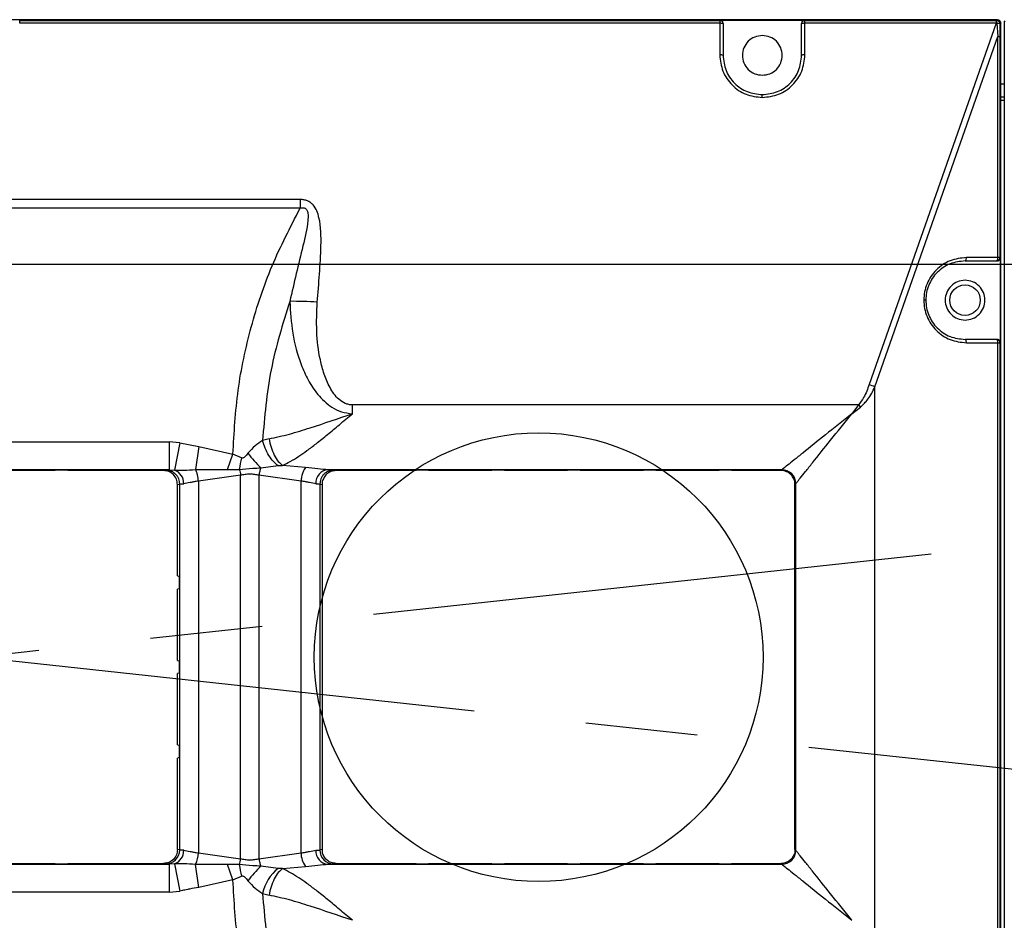
# Model space of a CAD drawing. Units: inches. Extents: x 0.3 to 33.8, y 0.2 to 21.7.
# Drawn here: x 9.6 to 10.5, y 11.9 to 12.7 of the extents above; entities that cross this region are included whole.
import ezdxf

# ---------------------------------------------------------------- set-up
doc = ezdxf.new("R2010")
doc.units = ezdxf.units.IN
doc.header["$MEASUREMENT"] = 0
doc.linetypes.add('CENTERX2', pattern=[0.8, 0.5, -0.1, 0.1, -0.1])

msp = doc.modelspace()

# ---------------------------------------------------------------- linework, layer by layer
at = {"color": 7, "linetype": 'Continuous', "lineweight": 25}
for p, q in [((10.5146527, 12.72076851), (8.69565178, 12.72076851)), ((9.64315224, 12.71758204), (9.64315224, 12.72011231)), ((9.64315224, 12.72011231), (10.26715224, 12.72011231)), ((10.26715224, 12.7203845), (10.34315224, 12.7203845)), ((10.26715224, 12.72011231), (10.26715224, 12.7203845)), ((10.26715224, 12.72011231), (10.26715224, 12.71758204)), ((10.34315224, 12.7203845), (10.34315224, 12.72011231)), ((10.34315224, 12.71758204), (10.34315224, 12.72011231)), ((10.34315224, 12.72011231), (10.51352794, 12.72011231)), ((10.51352794, 12.72011231), (10.51399668, 12.72011249)), ((10.51399668, 12.72011249), (10.5146527, 12.72076851)), ((10.52149899, 12.71882027), (10.52085224, 12.71946702)), ((10.52085224, 12.71946702), (10.52085224, 12.64876851)), ((10.26715224, 12.71758204), (9.64315224, 12.71758204)), ((10.26715224, 12.71758204), (10.26715224, 12.68943779)), ((10.27015224, 12.71738404), (10.27015224, 12.71711276)), ((10.27015224, 12.71711276), (10.27015224, 12.68896851)), ((10.34015224, 12.71711276), (10.34015224, 12.71738404)), ((10.34015224, 12.68896851), (10.34015224, 12.71711276)), ((10.34315224, 12.68943779), (10.34315224, 12.71758204)), ((10.51352794, 12.71758204), (10.34315224, 12.71758204)), ((10.51352793, 12.71758204), (10.40040329, 12.39545122)), ((10.51352794, 12.71758204), (10.51413003, 12.71753603)), ((10.51413003, 12.71753603), (10.51521548, 12.70593128)), ((10.51699622, 12.71711295), (10.51698168, 12.70593128)), ((10.51765224, 12.71776897), (10.51699622, 12.71711295)), ((10.51765224, 11.56976805), (10.51765224, 12.71776897)), ((10.40550113, 12.39351152), (10.51521548, 12.70593128)), ((10.51521548, 12.50876851), (10.51521548, 12.70593128)), ((10.51521548, 12.70593128), (10.51698168, 12.70593128)), ((10.51698168, 12.70593128), (10.51698168, 12.50876851)), ((10.52085224, 12.66338611), (10.51765224, 12.66338611)), ((10.30515224, 12.65143779), (10.30515224, 12.65396851)), ((10.52085224, 12.65171411), (10.51765224, 12.65171411)), ((10.52085224, 12.64876851), (10.51765224, 12.64876851)), ((10.52085224, 12.64876851), (10.52085224, 11.63876851)), ((9.89317227, 12.56049004), (9.31713221, 12.56049004)), ((9.89317227, 12.56049004), (9.89317227, 12.55266866)), ((9.89317227, 12.55266866), (9.31713221, 12.55266866)), ((10.51521548, 12.50876851), (10.48708559, 12.50876851)), ((10.51698168, 12.50876851), (10.51521548, 12.50876851)), ((10.51698168, 12.50876851), (10.51726823, 12.50876851)), ((10.51726823, 12.50876851), (10.51726823, 12.43276851)), ((10.48585224, 12.50576851), (10.51398213, 12.50576851)), ((10.51426777, 12.50576851), (10.51398213, 12.50576851)), ((10.45085224, 12.47076851), (10.44908559, 12.47076851)), ((10.51398213, 12.43576851), (10.48585224, 12.43576851)), ((10.48708559, 12.43276851), (10.51521548, 12.43276851)), ((10.51398213, 12.43576851), (10.51426777, 12.43576851)), ((10.51521548, 11.85476851), (10.51521548, 12.43276851)), ((10.51521548, 12.43276851), (10.51698168, 12.43276851)), ((10.51698168, 12.43276851), (10.51698168, 11.85476851)), ((10.51726823, 12.43276851), (10.51698168, 12.43276851)), ((10.40550113, 11.8940255), (10.40550113, 12.39351152)), ((10.39082701, 12.37738298), (9.93976361, 12.37738298)), ((10.39082701, 12.37738298), (10.38494533, 12.3695616)), ((10.39082701, 12.37738298), (10.39276671, 12.37544328)), ((10.38494533, 12.3695616), (10.39276671, 12.37544328)), ((9.43388102, 12.34448798), (9.77642346, 12.34448798)), ((9.78605065, 12.34349341), (9.77642346, 12.34448798)), ((9.77642346, 12.34448798), (9.77642346, 12.31949178)), ((9.78605065, 12.34349341), (9.78115897, 12.3192138)), ((9.78605065, 12.34349341), (9.80275423, 12.34017479)), ((9.86547497, 12.34713149), (9.85963521, 12.34567617)), ((9.80275423, 12.34017479), (9.7999209, 12.31968644)), ((9.80275423, 12.34017479), (9.83327086, 12.33349656)), ((9.82846446, 12.31983738), (9.83327086, 12.33349656)), ((9.84079756, 12.33013434), (9.83327086, 12.33349656)), ((9.85806364, 12.32122592), (9.87350186, 12.323295)), ((9.87350186, 12.323295), (9.87746416, 12.32343004)), ((9.89798891, 12.32145473), (9.87746416, 12.32343004)), ((9.77642346, 12.31949178), (9.43388102, 12.31949178)), ((9.67459697, 12.31887324), (9.61104751, 12.31887324)), ((9.67495305, 12.31922932), (9.67459697, 12.31887324)), ((9.68595143, 12.31922932), (9.67495305, 12.31922932)), ((9.68630751, 12.31887324), (9.68595143, 12.31922932)), ((9.77134874, 12.31887324), (9.68630751, 12.31887324)), ((9.77342084, 12.31928665), (9.77134874, 12.31887324)), ((9.77642369, 12.31949178), (9.77342084, 12.31928665)), ((9.77642346, 12.31949178), (9.78115897, 12.3192138)), ((9.7999209, 12.31968644), (9.82846446, 12.31983738)), ((9.84012192, 12.31480795), (9.80254821, 12.30952422)), ((9.82846446, 12.31983738), (9.838907, 12.31987309)), ((9.84012192, 11.97272907), (9.84012192, 12.31480795)), ((9.89395627, 12.30952422), (9.85638255, 12.31480795)), ((9.85638255, 12.31480795), (9.85638255, 11.97272907)), ((10.32255484, 12.31956922), (9.91777178, 12.31956922)), ((9.92515574, 12.31887324), (9.92308364, 12.31928665)), ((9.99629697, 12.31887324), (9.92515574, 12.31887324)), ((9.99665305, 12.31922932), (9.99629697, 12.31887324)), ((10.00765142, 12.31922932), (9.99665305, 12.31922932)), ((10.00800751, 12.31887324), (10.00765142, 12.31922932)), ((10.06379697, 12.31887324), (10.00800751, 12.31887324)), ((10.06415305, 12.31922932), (10.06379697, 12.31887324)), ((10.07515143, 12.31922932), (10.06415305, 12.31922932)), ((10.07550751, 12.31887324), (10.07515143, 12.31922932)), ((10.13129697, 12.31887324), (10.07550751, 12.31887324)), ((10.13165305, 12.31922932), (10.13129697, 12.31887324)), ((10.14265142, 12.31922932), (10.13165305, 12.31922932)), ((10.14300751, 12.31887324), (10.14265142, 12.31922932)), ((10.19879697, 12.31887324), (10.14300751, 12.31887324)), ((10.19915305, 12.31922932), (10.19879697, 12.31887324)), ((10.21015143, 12.31922932), (10.19915305, 12.31922932)), ((10.21050751, 12.31887324), (10.21015143, 12.31922932)), ((10.26629697, 12.31887324), (10.21050751, 12.31887324)), ((10.26665305, 12.31922932), (10.26629697, 12.31887324)), ((10.27765143, 12.31922932), (10.26665305, 12.31922932)), ((10.27800751, 12.31887324), (10.27765143, 12.31922932)), ((10.32185886, 12.31887324), (10.27800751, 12.31887324)), ((10.32255484, 12.31956922), (10.32185886, 12.31887324)), ((9.78377717, 12.30649022), (9.78577366, 12.30688854)), ((9.78377717, 12.22492378), (9.78377717, 12.30649022)), ((9.78577366, 11.98064848), (9.78577366, 12.30688854)), ((9.80254821, 12.30952422), (9.80254821, 11.9780128)), ((9.89395627, 11.9780128), (9.89395627, 12.30952422)), ((9.91073082, 12.30688854), (9.91073082, 11.98064848)), ((9.91073082, 12.30688854), (9.91304265, 12.3064273)), ((9.91304265, 11.98110972), (9.91304265, 12.3064273)), ((9.91310369, 12.30807695), (9.91315697, 12.30971989)), ((10.33425697, 12.30647513), (10.33495295, 12.30717111)), ((10.33425697, 11.98106189), (10.33425697, 12.30647513)), ((10.33495295, 11.98036591), (10.33495295, 12.30717111)), ((9.78377717, 12.22492378), (9.78556194, 12.2245677)), ((9.78556194, 12.21356932), (9.78556194, 12.2245677)), ((9.78556194, 12.21356932), (9.78377717, 12.21321324)), ((9.78377717, 12.14962378), (9.78377717, 12.21321324)), ((9.78377717, 12.14962378), (9.78556194, 12.1492677)), ((9.78556194, 12.13826932), (9.78556194, 12.1492677)), ((9.78556194, 12.13826932), (9.78377717, 12.13791324)), ((9.78377717, 12.07432378), (9.78377717, 12.13791324)), ((9.78377717, 12.07432378), (9.78556194, 12.0739677)), ((9.78556194, 12.06296932), (9.78556194, 12.0739677)), ((9.78556194, 12.06296932), (9.78377717, 12.06261324)), ((9.78377717, 11.9810468), (9.78377717, 12.06261324)), ((9.78577366, 11.98064848), (9.78377717, 11.9810468)), ((9.91304265, 11.98110972), (9.91073082, 11.98064848)), ((10.33495295, 11.98036591), (10.33425697, 11.98106189)), ((9.80254821, 11.9780128), (9.84012192, 11.97272907)), ((9.85638255, 11.97272907), (9.89395627, 11.9780128)), ((9.91315697, 11.97781713), (9.91310369, 11.97946007)), ((9.43388102, 11.96804524), (9.77642346, 11.96804524)), ((9.61104751, 11.96866378), (9.67459697, 11.96866378)), ((9.67459697, 11.96866378), (9.67495305, 11.9683077)), ((9.67495305, 11.9683077), (9.68595143, 11.9683077)), ((9.68595143, 11.9683077), (9.68630751, 11.96866378)), ((9.68630751, 11.96866378), (9.77134874, 11.96866378)), ((9.77134874, 11.96866378), (9.77342084, 11.96825037)), ((9.77342084, 11.96825037), (9.77642369, 11.96804524)), ((9.78115897, 11.96832322), (9.77642346, 11.96804524)), ((9.77642346, 11.96804524), (9.77642346, 11.94304904)), ((9.78115897, 11.96832322), (9.78605065, 11.94404361)), ((9.82846446, 11.96769964), (9.7999209, 11.96785058)), ((9.80275422, 11.94736223), (9.7999209, 11.96785058)), ((9.83327086, 11.95404046), (9.82846445, 11.96769964)), ((9.838907, 11.96766393), (9.82846446, 11.96769964)), ((9.87350186, 11.96424202), (9.85806364, 11.9663111)), ((9.87746416, 11.96410699), (9.87350186, 11.96424202)), ((9.87746416, 11.96410699), (9.8979889, 11.96608229)), ((9.91777178, 11.9679678), (10.32255484, 11.9679678)), ((9.92308364, 11.96825037), (9.92515574, 11.96866378)), ((9.92515574, 11.96866378), (9.99629697, 11.96866378)), ((9.99629697, 11.96866378), (9.99665305, 11.9683077)), ((9.99665305, 11.9683077), (10.00765142, 11.9683077)), ((10.00765142, 11.9683077), (10.00800751, 11.96866378)), ((10.00800751, 11.96866378), (10.06379697, 11.96866378)), ((10.06379697, 11.96866378), (10.06415305, 11.9683077)), ((10.06415305, 11.9683077), (10.07515143, 11.9683077)), ((10.07515143, 11.9683077), (10.07550751, 11.96866378)), ((10.07550751, 11.96866378), (10.13129697, 11.96866378)), ((10.13129697, 11.96866378), (10.13165305, 11.9683077)), ((10.13165305, 11.9683077), (10.14265142, 11.9683077)), ((10.14265142, 11.9683077), (10.14300751, 11.96866378)), ((10.14300751, 11.96866378), (10.19879697, 11.96866378)), ((10.19879697, 11.96866378), (10.19915305, 11.9683077)), ((10.19915305, 11.9683077), (10.21015143, 11.9683077)), ((10.21015143, 11.9683077), (10.21050751, 11.96866378)), ((10.21050751, 11.96866378), (10.26629697, 11.96866378)), ((10.26629697, 11.96866378), (10.26665305, 11.9683077)), ((10.26665305, 11.9683077), (10.27765143, 11.9683077)), ((10.27765143, 11.9683077), (10.27800751, 11.96866378)), ((10.27800751, 11.96866378), (10.32185886, 11.96866378)), ((10.32185886, 11.96866378), (10.32255484, 11.9679678)), ((9.83327086, 11.95404046), (9.84079756, 11.95740268)), ((9.83327086, 11.95404046), (9.80275423, 11.94736223)), ((9.77642346, 11.94304904), (9.43388102, 11.94304904)), ((9.77642346, 11.94304904), (9.78605065, 11.94404361)), ((9.85963521, 11.94186085), (9.86547497, 11.94040553))]:
    msp.add_line(p, q, dxfattribs=at)
at = {"color": 7, "linetype": 'Continuous'}
msp.add_line((12.84177757, 12.50254639), (6.36977757, 12.50254639), dxfattribs=at)
at = {"color": 7, "linetype": 'CENTERX2'}
for p, q in [((12.84177757, 12.50254639), (6.36977757, 11.80254639)), ((6.36977757, 12.50254639), (12.84177757, 11.80254639))]:
    msp.add_line(p, q, dxfattribs=at)
at = {"color": 7, "linetype": 'Continuous', "lineweight": 25, "flags": 128}
for points in [[(10.48585224, 12.50576851), (10.48609285, 12.50582615), (10.48632422, 12.50599687), (10.48653745, 12.5062741), (10.48672435, 12.50664719), (10.48687773, 12.5071018), (10.4869917, 12.50762046), (10.48706189, 12.50818324), (10.48708559, 12.50876851)], [(10.48708559, 12.43276851), (10.48706189, 12.43335378), (10.4869917, 12.43391656), (10.48687773, 12.43443522), (10.48672435, 12.43488983), (10.48653745, 12.43526292), (10.48632422, 12.43554015), (10.48609285, 12.43571087), (10.48585224, 12.43576851)]]:
    msp.add_lwpolyline(points, dxfattribs=at)
at = {"color": 7, "linetype": 'Continuous', "lineweight": 25}
msp.add_circle((10.48585224, 12.47076851), 0.0136, dxfattribs=at)
at = {"color": 7, "linetype": 'Continuous'}
msp.add_circle((10.10577757, 12.15254639), 0.2, dxfattribs=at)
at = {"color": 7, "linetype": 'Continuous', "lineweight": 25}
for centre, radius, start, end in [((10.26788389, 12.68429128), 0.00519826, 64.12765057, 98.0911672), ((10.5139819, 12.50876828), 0.00299977, 270.00436389, 0.00436724), ((9.88725511, 12.18718136), 0.28254656, 85.71062216, 90.67598824), ((10.37484188, 12.32060308), 0.07909254, 67.19241284, 71.14443317), ((9.93525597, 12.40008066), 0.11034821, 216.58265945, 225.61036023), ((9.98884781, 12.29755232), 0.15159308, 167.58853163, 171.53290868), ((9.77704748, 12.30763649), 0.0122857, 357.82914406, 70.44833373), ((9.91888636, 12.30789377), 0.01172854, 95.45317111, 183.53253161), ((10.32255041, 12.30716668), 0.01240254, 0.02043726, 89.97969092), ((9.77337604, 11.98064791), 0.01239762, 270.20705825, 0.00264963), ((9.92312844, 11.98064791), 0.01239762, 179.99734247, 269.79294165), ((9.77704748, 11.97990054), 0.0122857, 289.5516678, 2.17085441), ((9.77555134, 11.97957175), 0.02704184, 334.31357279, 356.69509884), ((9.80356804, 11.97881863), 0.03705765, 342.48176945, 350.5418794), ((9.91337188, 11.97792869), 0.0194158, 179.75179592, 217.59978725), ((9.91888636, 11.97964326), 0.01172854, 176.46746847, 264.54682744), ((10.32255041, 11.98037034), 0.01240254, 270.02043726, 359.97969092), ((9.98884786, 11.98998472), 0.15159314, 188.46709635, 192.4114723), ((9.93525597, 11.88745636), 0.1103482, 134.38964022, 143.41734176), ((9.89885528, 11.93304762), 0.04019809, 129.10268169, 167.33530892)]:
    msp.add_arc(centre, radius, start, end, dxfattribs=at)
for points, knots in [([(10.27015224, 12.71738404), (10.27013513, 12.71762738), (10.27010186, 12.71810071), (10.26984916, 12.71875069), (10.26949247, 12.71929734), (10.26893236, 12.71984825), (10.26814156, 12.72029429), (10.26746432, 12.72035604), (10.26715224, 12.7203845)], [0, 0, 0, 0, 0.155019767, 0.301530258, 0.43952521, 0.568998805, 0.801386669, 1, 1, 1, 1]), ([(10.34315224, 12.7203845), (10.34284017, 12.72035605), (10.34216296, 12.7202943), (10.34137217, 12.71984828), (10.34081204, 12.71929739), (10.34045533, 12.71875073), (10.34020262, 12.71810074), (10.34016935, 12.71762739), (10.34015224, 12.71738404)], [0, 0, 0, 0, 0.198602985, 0.430987401, 0.560461851, 0.698459389, 0.844974194, 1, 1, 1, 1]), ([(10.51352794, 12.72011231), (10.51352794, 12.72007304), (10.51352794, 12.71999198), (10.51352794, 12.71942113), (10.51352794, 12.71859013), (10.51352794, 12.71791103), (10.51352794, 12.71758204)], [0, 0, 0, 0, 0.242227126, 0.500000012, 0.757772891, 1, 1, 1, 1]), ([(10.51413003, 12.71753603), (10.51412608, 12.7178697), (10.51411791, 12.71855897), (10.51408605, 12.71940674), (10.51404386, 12.71998975), (10.51401207, 12.72007245), (10.51399668, 12.72011249)], [0, 0, 0, 0, 0.242048867, 0.499999996, 0.757951127, 1, 1, 1, 1]), ([(10.5146527, 12.72076851), (10.51504575, 12.72072343), (10.51583184, 12.72063327), (10.51682334, 12.71993968), (10.51751699, 12.71894818), (10.51760715, 12.71816205), (10.51765224, 12.71776897)], [0, 0, 0, 0, 0.250000381, 0.499987664, 0.749981116, 1, 1, 1, 1]), ([(10.51699622, 12.71711295), (10.51695129, 12.71716433), (10.51685803, 12.71727098), (10.51619667, 12.71741004), (10.51524209, 12.71750951), (10.5144916, 12.7175274), (10.51413003, 12.71753603)], [0, 0, 0, 0, 0.240889183, 0.500000003, 0.759110821, 1, 1, 1, 1]), ([(10.26715224, 12.68943779), (10.26772181, 12.68446112), (10.26885907, 12.67452428), (10.27762584, 12.66196643), (10.2901888, 12.65315834), (10.30017005, 12.65201066), (10.30515224, 12.65143779)], [0, 0, 0, 0, 0.251428777, 0.502022986, 0.751432169, 1, 1, 1, 1]), ([(10.27015224, 12.68896851), (10.27067659, 12.68438517), (10.27172324, 12.67523635), (10.27979452, 12.66367042), (10.29136598, 12.65555437), (10.30056292, 12.65449643), (10.30515224, 12.65396851)], [0, 0, 0, 0, 0.251680152, 0.502379398, 0.751684843, 1, 1, 1, 1]), ([(10.30515224, 12.65143779), (10.31013443, 12.65201066), (10.32011568, 12.65315834), (10.33267864, 12.66196643), (10.34144541, 12.67452428), (10.34258266, 12.68446112), (10.34315224, 12.68943779)], [0, 0, 0, 0, 0.2485678313, 0.4979770142, 0.7485712235, 1, 1, 1, 1]), ([(10.30515224, 12.65396851), (10.30974156, 12.65449643), (10.31893849, 12.65555437), (10.33050995, 12.66367042), (10.33858124, 12.67523635), (10.33962789, 12.68438517), (10.34015224, 12.68896851)], [0, 0, 0, 0, 0.248315157, 0.497620602, 0.748319848, 1, 1, 1, 1]), ([(10.34315224, 12.68943779), (10.34277485, 12.68943152), (10.34219431, 12.68942188), (10.34149586, 12.68936336), (10.34101524, 12.6893028), (10.34062805, 12.68922761), (10.34025396, 12.68911836), (10.34019231, 12.68902754), (10.34015224, 12.68896851)], [0, 0, 0, 0, 0.23945684, 0.368360655, 0.499999994, 0.631639334, 0.760543151, 1, 1, 1, 1]), ([(9.90838785, 12.46893651), (9.90982011, 12.48561418), (9.91196605, 12.51060209), (9.91185925, 12.5382234), (9.90823122, 12.55034127), (9.90551179, 12.55498689), (9.90238709, 12.5578483), (9.8996259, 12.55939347), (9.89650763, 12.56033415), (9.89430945, 12.56043689), (9.89317227, 12.56049004)], [0, 0, 0, 0, 0.499561221, 0.748485317, 0.811318238, 0.874083325, 0.905182726, 0.93551713, 0.966641364, 1, 1, 1, 1]), ([(9.83327086, 12.33349656), (9.83432367, 12.35253942), (9.83643728, 12.39076953), (9.84864328, 12.44707464), (9.86677256, 12.50175612), (9.88439501, 12.53574147), (9.89317227, 12.55266866)], [0, 0, 0, 0, 0.249074932, 0.500038603, 0.750982751, 1, 1, 1, 1]), ([(9.89317227, 12.55266866), (9.89380891, 12.55285744), (9.89500381, 12.55321177), (9.8965568, 12.55315154), (9.89760386, 12.55274547), (9.89851968, 12.5521054), (9.89980683, 12.55021188), (9.90032559, 12.5465152), (9.89980989, 12.53579627), (9.8933827, 12.51009656), (9.88777513, 12.48615842), (9.88392164, 12.46970825)], [0, 0, 0, 0, 0.021960622, 0.041217531, 0.050125296, 0.059010925, 0.07804399, 0.124370772, 0.179980284, 0.436486822, 1, 1, 1, 1]), ([(10.48708559, 12.50876851), (10.48213331, 12.50821278), (10.47234409, 12.50711425), (10.46171579, 12.49980449), (10.45531861, 12.49207694), (10.45178869, 12.48545071), (10.44951354, 12.47825844), (10.44922788, 12.47325889), (10.44908559, 12.47076851)], [0, 0, 0, 0, 0.259895811, 0.513739449, 0.637947016, 0.76003201, 0.88046719, 1, 1, 1, 1]), ([(10.51426777, 12.50576851), (10.51451111, 12.50578562), (10.51498444, 12.50581889), (10.51563441, 12.50607158), (10.51618107, 12.50642827), (10.51673198, 12.50698839), (10.51717802, 12.50777919), (10.51723977, 12.50845643), (10.51726823, 12.50876851)], [0, 0, 0, 0, 0.155019761, 0.301530248, 0.439525198, 0.568998792, 0.80138666, 1, 1, 1, 1]), ([(10.48585224, 12.50576851), (10.48129365, 12.50525802), (10.47229826, 12.50425068), (10.46246129, 12.49750239), (10.45656911, 12.49035946), (10.45332306, 12.48423762), (10.45124371, 12.47765641), (10.45098178, 12.47304777), (10.45085224, 12.47076851)], [0, 0, 0, 0, 0.261561031, 0.516134143, 0.642851395, 0.761752617, 0.882171491, 1, 1, 1, 1]), ([(9.88392164, 12.46970825), (9.8845205, 12.46021115), (9.88572388, 12.4411271), (9.89187971, 12.41761311), (9.89995926, 12.39944738), (9.90862229, 12.38607983), (9.9189904, 12.37634374), (9.92997208, 12.37078406), (9.93644983, 12.36997533), (9.93976361, 12.3695616)], [0, 0, 0, 0, 0.230805313, 0.463793841, 0.584887652, 0.711179793, 0.846114389, 0.92127783, 1, 1, 1, 1]), ([(9.93976361, 12.37738298), (9.93865657, 12.37745028), (9.93642481, 12.37758595), (9.9321662, 12.37903262), (9.925705, 12.38347263), (9.91932529, 12.39267852), (9.91428667, 12.40478818), (9.90987707, 12.42157961), (9.90728402, 12.44310576), (9.90801929, 12.46031187), (9.90838785, 12.46893651)], [0, 0, 0, 0, 0.031472165, 0.063447256, 0.126906024, 0.252079955, 0.378337764, 0.503816125, 0.751285486, 1, 1, 1, 1]), ([(10.44908559, 12.47076851), (10.44922788, 12.46827813), (10.44951354, 12.46327858), (10.45178869, 12.45608631), (10.45531861, 12.44946008), (10.46171579, 12.44173253), (10.47234409, 12.43442277), (10.48213331, 12.43332424), (10.48708559, 12.43276851)], [0, 0, 0, 0, 0.11953281, 0.23996799, 0.362052984, 0.486260551, 0.740104189, 1, 1, 1, 1]), ([(10.45085224, 12.47076851), (10.45098178, 12.46848926), (10.45124371, 12.46388063), (10.45332304, 12.45729944), (10.45656909, 12.45117758), (10.46246127, 12.44403465), (10.47229826, 12.43728634), (10.48129365, 12.436279), (10.48585224, 12.43576851)], [0, 0, 0, 0, 0.1178277758, 0.2382473778, 0.3571470876, 0.4838658536, 0.7384389671, 1, 1, 1, 1]), ([(10.51726823, 12.43276851), (10.51723978, 12.43308058), (10.51717803, 12.43375779), (10.51673201, 12.43454858), (10.51618112, 12.43510871), (10.51563446, 12.43546542), (10.51498446, 12.43571813), (10.51451112, 12.4357514), (10.51426777, 12.43576851)], [0, 0, 0, 0, 0.198602986, 0.430987401, 0.560461852, 0.698459389, 0.844974194, 1, 1, 1, 1]), ([(10.40040329, 12.39545122), (10.39899339, 12.39149059), (10.39667881, 12.38498858), (10.39247149, 12.37952032), (10.39082701, 12.37738298)], [0, 0, 0, 0, 0.609138445, 1, 1, 1, 1]), ([(10.39276671, 12.37544328), (10.39504505, 12.37767366), (10.40040197, 12.38291782), (10.40364016, 12.38964528), (10.40550113, 12.39351152)], [0, 0, 0, 0, 0.4253058899, 1, 1, 1, 1]), ([(9.86547497, 12.34713149), (9.87145976, 12.34845162), (9.88340419, 12.35108631), (9.90813691, 12.35882367), (9.92715434, 12.36528049), (9.9397636, 12.3695616)], [0, 0, 0, 0, 0.252830854, 0.504598843, 1, 1, 1, 1]), ([(9.87746416, 12.32343004), (9.87973396, 12.32454098), (9.88440928, 12.32682929), (9.89171422, 12.33141327), (9.89938868, 12.33675736), (9.90796053, 12.34324457), (9.91760488, 12.35098908), (9.92845047, 12.360028), (9.93587994, 12.36628883), (9.93976361, 12.3695616)], [0, 0, 0, 0, 0.120639316, 0.248492069, 0.36902147, 0.49810953, 0.660038492, 0.822289325, 1, 1, 1, 1]), ([(10.38494533, 12.3695616), (10.37699294, 12.36318949), (10.36177541, 12.35099596), (10.34433928, 12.3370247), (10.33343505, 12.32828734), (10.32749969, 12.32353144), (10.32350172, 12.32032794), (10.3228644, 12.31981727), (10.32255484, 12.31956922)], [0, 0, 0, 0, 0.298299605, 0.5708195356, 0.692273357, 0.8028835433, 0.904254676, 1, 1, 1, 1]), ([(10.33495295, 12.30717111), (10.335201, 12.30748067), (10.33571167, 12.30811799), (10.33891517, 12.31211596), (10.34367106, 12.31805132), (10.35240843, 12.32895555), (10.36637969, 12.34639168), (10.37857322, 12.36160921), (10.38494533, 12.3695616)], [0, 0, 0, 0, 0.0957453256, 0.1971164574, 0.3077266452, 0.429180467, 0.7017003926, 1, 1, 1, 1]), ([(9.85963521, 12.34567617), (9.85738258, 12.34416649), (9.85273834, 12.34105396), (9.84871729, 12.33660578), (9.8466466, 12.33431513)], [0, 0, 0, 0, 0.485036942, 1, 1, 1, 1]), ([(9.87350186, 12.323295), (9.87210986, 12.32439595), (9.86926284, 12.32664767), (9.8652426, 12.33215934), (9.86180252, 12.33868886), (9.86034691, 12.34338169), (9.85963521, 12.34567617)], [0, 0, 0, 0, 0.244466715, 0.5, 0.755533285, 1, 1, 1, 1]), ([(9.86547497, 12.34713149), (9.86598729, 12.34463347), (9.86703803, 12.33951019), (9.86995757, 12.33245203), (9.87354581, 12.32664493), (9.87617985, 12.32448377), (9.87746415, 12.32343003)], [0, 0, 0, 0, 0.243790587, 0.499999997, 0.756209409, 1, 1, 1, 1]), ([(9.8466466, 12.33431513), (9.84580666, 12.33325483), (9.84458234, 12.33170929), (9.84281627, 12.33021235), (9.84162775, 12.32992948), (9.84107324, 12.33006631), (9.84079756, 12.33013434)], [0, 0, 0, 0, 0.533766363, 0.778038763, 0.889649073, 1, 1, 1, 1]), ([(9.78377717, 12.30649022), (9.78359508, 12.30809212), (9.783226, 12.31133898), (9.78035916, 12.31544343), (9.77623279, 12.31831599), (9.77297751, 12.3186874), (9.77134874, 12.31887324)], [0, 0, 0, 0, 0.246389111, 0.499400235, 0.749524991, 1, 1, 1, 1]), ([(9.78577366, 12.30688854), (9.78560658, 12.3084468), (9.78534959, 12.31084377), (9.78380766, 12.3137281), (9.78221335, 12.31571329), (9.78023541, 12.31731344), (9.77736162, 12.31886103), (9.77497341, 12.31911897), (9.77342084, 12.31928665)], [0, 0, 0, 0, 0.239477852, 0.368374154, 0.500000001, 0.631625847, 0.760522149, 1, 1, 1, 1]), ([(9.78115897, 12.3192138), (9.78385619, 12.31919037), (9.78937939, 12.3191424), (9.79635288, 12.3195023), (9.7999209, 12.31968644)], [0, 0, 0, 0, 0.488344528, 1, 1, 1, 1]), ([(9.80254821, 12.30952422), (9.80244489, 12.31047322), (9.80223289, 12.31242033), (9.80163804, 12.31521724), (9.80086583, 12.31777829), (9.80023503, 12.31905209), (9.7999209, 12.31968644)], [0, 0, 0, 0, 0.238444859, 0.489232911, 0.745642375, 1, 1, 1, 1]), ([(9.838907, 12.31987309), (9.84288124, 12.32029487), (9.84925235, 12.32097103), (9.85565493, 12.32115624), (9.85806364, 12.32122592)], [0, 0, 0, 0, 0.623791223, 1, 1, 1, 1]), ([(9.838907, 12.31987309), (9.83915366, 12.31904314), (9.83963816, 12.31741294), (9.83996264, 12.31566567), (9.84012192, 12.31480795)], [0, 0, 0, 0, 0.50910726, 1, 1, 1, 1]), ([(9.84012192, 12.31480795), (9.84142794, 12.31512958), (9.84404363, 12.31577373), (9.84824341, 12.31606659), (9.85245192, 12.31577512), (9.85506798, 12.31513141), (9.85638255, 12.31480795)], [0, 0, 0, 0, 0.249653935, 0.500009729, 0.748755165, 1, 1, 1, 1]), ([(9.85806364, 12.32122592), (9.85771399, 12.32019945), (9.85702785, 12.31818509), (9.85659489, 12.3159192), (9.85638256, 12.31480795)], [0, 0, 0, 0, 0.509573655, 1, 1, 1, 1]), ([(9.8979889, 12.32145473), (9.89754546, 12.32099908), (9.89663367, 12.3200622), (9.89540316, 12.31717411), (9.89442696, 12.31353367), (9.89411028, 12.31083615), (9.89395627, 12.30952422)], [0, 0, 0, 0, 0.243173687, 0.500000004, 0.756826319, 1, 1, 1, 1]), ([(9.91777178, 12.31956922), (9.91499448, 12.31980402), (9.90942977, 12.32027447), (9.90180715, 12.32106083), (9.89798891, 12.32145473)], [0, 0, 0, 0, 0.499089568, 1, 1, 1, 1]), ([(9.92308364, 12.31928665), (9.92153107, 12.31911897), (9.91914286, 12.31886103), (9.91626907, 12.31731344), (9.91429113, 12.31571329), (9.91269682, 12.3137281), (9.91115489, 12.31084377), (9.91089789, 12.3084468), (9.91073082, 12.30688854)], [0, 0, 0, 0, 0.239477851, 0.368374153, 0.499999999, 0.631625846, 0.760522148, 1, 1, 1, 1]), ([(9.92515574, 12.31887324), (9.92378195, 12.31874199), (9.92107262, 12.31848314), (9.91744008, 12.31645278), (9.91457028, 12.31350391), (9.91362081, 12.31096177), (9.91315697, 12.30971989)], [0, 0, 0, 0, 0.253817167, 0.50056712, 0.756017817, 1, 1, 1, 1]), ([(9.92308364, 12.31928665), (9.92266539, 12.31933642), (9.92182889, 12.31943596), (9.91912414, 12.3195248), (9.91777178, 12.31956922)], [0, 0, 0, 0, 0.500005144, 1, 1, 1, 1]), ([(10.33425697, 12.30647513), (10.33420675, 12.30732015), (10.33410762, 12.308988), (10.33310205, 12.31209049), (10.33084761, 12.31546378), (10.32747433, 12.31771826), (10.32437185, 12.31872388), (10.32270393, 12.31882301), (10.32185886, 12.31887324)], [0, 0, 0, 0, 0.130413735, 0.257402379, 0.499999923, 0.74258705, 0.869578339, 1, 1, 1, 1]), ([(9.78577366, 12.30688854), (9.78610092, 12.3069439), (9.78668708, 12.30704306), (9.78851638, 12.30713188), (9.78932436, 12.30717111)], [0, 0, 0, 0, 0.5583157522, 1, 1, 1, 1]), ([(9.80254821, 12.30952422), (9.80120364, 12.30930709), (9.79984007, 12.3090869), (9.79853092, 12.30882903), (9.79835636, 12.30879446), (9.79775215, 12.3086739), (9.79658657, 12.30843659), (9.79325858, 12.30771197), (9.79107089, 12.30741122), (9.78932436, 12.30717111)], [0, 0, 0, 0, 0.250729853, 0.254274555, 0.261274417, 0.285639379, 0.375817845, 0.501687903, 1, 1, 1, 1]), ([(9.90718011, 12.30717111), (9.90543341, 12.30741506), (9.90292794, 12.30776498), (9.89935421, 12.30855495), (9.89810355, 12.30880343), (9.89666819, 12.30908618), (9.89530209, 12.30930684), (9.89395627, 12.30952422)], [0, 0, 0, 0, 0.497402959, 0.713472198, 0.745211684, 0.748993185, 1, 1, 1, 1]), ([(9.90718011, 12.30717111), (9.90798809, 12.30713188), (9.9098174, 12.30704306), (9.91040356, 12.3069439), (9.91073082, 12.30688854)], [0, 0, 0, 0, 0.441684139, 1, 1, 1, 1]), ([(9.91304265, 12.3064273), (9.91304676, 12.30672369), (9.91305402, 12.30724653), (9.91309429, 12.3078226), (9.91310191, 12.30802869), (9.91310369, 12.30807695)], [0, 0, 0, 0, 0.500593649, 0.88305613, 1, 1, 1, 1]), ([(9.78377717, 11.9810468), (9.78359507, 11.97944485), (9.78322597, 11.97619799), (9.78035912, 11.97209356), (9.77623279, 11.96922103), (9.77297751, 11.96884962), (9.77134874, 11.96866378)], [0, 0, 0, 0, 0.2463972, 0.499400247, 0.749525007, 1, 1, 1, 1]), ([(9.78932436, 11.98036591), (9.78851637, 11.98040514), (9.78668707, 11.98049396), (9.78610091, 11.98059312), (9.78577366, 11.98064848)], [0, 0, 0, 0, 0.4416915925, 1, 1, 1, 1]), ([(9.90718011, 11.98036591), (9.9079881, 11.98040514), (9.9098174, 11.98049396), (9.91040356, 11.98059312), (9.91073082, 11.98064848)], [0, 0, 0, 0, 0.441688317, 1, 1, 1, 1]), ([(9.91310369, 11.97946007), (9.91310198, 11.97950782), (9.91309829, 11.97961049), (9.91308286, 11.97986762), (9.91305393, 11.98036141), (9.91304716, 11.98081031), (9.91304265, 11.98110972)], [0, 0, 0, 0, 0.1165030289, 0.2504932649, 0.5001024465, 1, 1, 1, 1]), ([(10.33425697, 11.98106189), (10.33420674, 11.98021682), (10.33410761, 11.9785489), (10.33310198, 11.97544642), (10.3308475, 11.97207312), (10.32747418, 11.96981868), (10.32437169, 11.96881312), (10.32270386, 11.968714), (10.32185886, 11.96866378)], [0, 0, 0, 0, 0.130421775, 0.257413105, 0.500000096, 0.74260151, 0.869589185, 1, 1, 1, 1]), ([(9.78932436, 11.98036591), (9.79107495, 11.98012111), (9.79358391, 11.97977025), (9.79716133, 11.97897991), (9.79840862, 11.97873209), (9.79984004, 11.97845005), (9.80120366, 11.97822988), (9.80254821, 11.9780128)], [0, 0, 0, 0, 0.498382496, 0.714290658, 0.745676434, 0.749234726, 1, 1, 1, 1]), ([(9.85638255, 11.97272907), (9.85506798, 11.97240561), (9.85245192, 11.9717619), (9.84824341, 11.97147043), (9.84404363, 11.97176329), (9.84142794, 11.97240744), (9.84012192, 11.97272907)], [0, 0, 0, 0, 0.251244835, 0.499990271, 0.750346065, 1, 1, 1, 1]), ([(9.85638256, 11.97272907), (9.85659489, 11.97161782), (9.85702785, 11.96935194), (9.85771399, 11.96733757), (9.85806364, 11.9663111)], [0, 0, 0, 0, 0.4904263446, 1, 1, 1, 1]), ([(9.89395627, 11.9780128), (9.89530211, 11.97823023), (9.89666817, 11.97845092), (9.89798035, 11.97870932), (9.89815778, 11.97874446), (9.89876226, 11.97886507), (9.89992918, 11.97910269), (9.90325222, 11.97982662), (9.90543744, 11.98012665), (9.90718011, 11.98036591)], [0, 0, 0, 0, 0.250971313, 0.254739943, 0.261910876, 0.286459401, 0.376370843, 0.502667394, 1, 1, 1, 1]), ([(9.92515574, 11.96866378), (9.92367154, 11.96881593), (9.9209595, 11.96909395), (9.91736427, 11.97116428), (9.91456981, 11.97403308), (9.91362064, 11.97657527), (9.91315697, 11.97781713)], [0, 0, 0, 0, 0.273925998, 0.500537546, 0.75601409, 1, 1, 1, 1]), ([(10.38494533, 11.91797542), (10.37857322, 11.92592781), (10.36637969, 11.94114534), (10.35240843, 11.95858147), (10.34367106, 11.9694857), (10.33891517, 11.97542106), (10.33571167, 11.97941903), (10.335201, 11.98005635), (10.33495295, 11.98036591)], [0, 0, 0, 0, 0.2982996085, 0.5708195363, 0.6922733573, 0.8028835442, 0.9042546757, 1, 1, 1, 1]), ([(9.7999209, 11.96785058), (9.79635288, 11.96803472), (9.78937939, 11.96839462), (9.78385619, 11.96834665), (9.78115897, 11.96832322)], [0, 0, 0, 0, 0.511655472, 1, 1, 1, 1]), ([(9.85806364, 11.9663111), (9.85565493, 11.96638078), (9.84925235, 11.966566), (9.84288124, 11.96724215), (9.838907, 11.96766393)], [0, 0, 0, 0, 0.376208777, 1, 1, 1, 1]), ([(9.87746415, 11.96410699), (9.87617985, 11.96305325), (9.87354581, 11.96089209), (9.86995757, 11.95508499), (9.86703803, 11.94802684), (9.86598729, 11.94290355), (9.86547497, 11.94040553)], [0, 0, 0, 0, 0.243790591, 0.500000003, 0.756209413, 1, 1, 1, 1]), ([(9.93976361, 11.91797542), (9.93587988, 11.9212484), (9.92845029, 11.92750962), (9.91760546, 11.93654584), (9.90795849, 11.94429971), (9.89939439, 11.95075918), (9.88924191, 11.95792831), (9.88220194, 11.96162152), (9.87746416, 11.96410699)], [0, 0, 0, 0, 0.1777909757, 0.3401149516, 0.5021166097, 0.6312630629, 0.7518465413, 1, 1, 1, 1]), ([(9.89798891, 11.9660823), (9.90180715, 11.96647619), (9.90942977, 11.96726255), (9.91499448, 11.967733), (9.91777178, 11.9679678)], [0, 0, 0, 0, 0.500910433, 1, 1, 1, 1]), ([(9.91777178, 11.9679678), (9.91912414, 11.96801222), (9.92182889, 11.96810106), (9.92266539, 11.9682006), (9.92308364, 11.96825037)], [0, 0, 0, 0, 0.499994856, 1, 1, 1, 1]), ([(10.32255484, 11.9679678), (10.3228644, 11.96771975), (10.32350172, 11.96720908), (10.32749969, 11.96400558), (10.33343505, 11.95924968), (10.34433928, 11.95051232), (10.36177541, 11.93654106), (10.37699294, 11.92434753), (10.38494533, 11.91797542)], [0, 0, 0, 0, 0.095745324, 0.197116457, 0.307726643, 0.429180465, 0.701700396, 1, 1, 1, 1]), ([(9.84079756, 11.95740268), (9.84107324, 11.95747071), (9.84162775, 11.95760754), (9.84281627, 11.95732467), (9.84458234, 11.95582773), (9.84580666, 11.95428219), (9.8466466, 11.95322189)], [0, 0, 0, 0, 0.110350927, 0.221961237, 0.466233637, 1, 1, 1, 1]), ([(9.80275423, 11.94736223), (9.79995416, 11.94689027), (9.79666197, 11.94633536), (9.7925018, 11.94542645), (9.78972926, 11.94481737), (9.78743956, 11.94433575), (9.78605065, 11.94404361)], [0, 0, 0, 0, 0.499999164, 0.587877531, 0.750009345, 1, 1, 1, 1]), ([(9.89317227, 11.73486836), (9.88439501, 11.75179555), (9.86677256, 11.7857809), (9.84864328, 11.84046238), (9.83643728, 11.89676749), (9.83432367, 11.9349976), (9.83327086, 11.95404046)], [0, 0, 0, 0, 0.2490172406, 0.4999613861, 0.75092506, 1, 1, 1, 1]), ([(9.8466466, 11.95322189), (9.8487276, 11.9509208), (9.85274966, 11.94647337), (9.8573939, 11.94336227), (9.85963521, 11.94186085)], [0, 0, 0, 0, 0.5173988991, 1, 1, 1, 1]), ([(9.9397636, 11.91797542), (9.92715434, 11.92225653), (9.90813691, 11.92871335), (9.88340419, 11.93645071), (9.87145976, 11.93908541), (9.86547497, 11.94040553)], [0, 0, 0, 0, 0.4954011277, 0.7471691311, 1, 1, 1, 1])]:
    msp.add_open_spline(points, degree=3, knots=knots, dxfattribs=at)
for points in [[(10.27015224, 12.71711276), (10.27010714, 12.71750581), (10.27001695, 12.71829192), (10.26932321, 12.7192834), (10.26833157, 12.71997704), (10.26754535, 12.72006722), (10.26715224, 12.72011231)], [(10.34315224, 12.72011231), (10.34275913, 12.72006722), (10.34197291, 12.71997704), (10.34098127, 12.7192834), (10.34028752, 12.71829192), (10.34019733, 12.71750581), (10.34015224, 12.71711276)], [(10.51699622, 12.71711295), (10.51695103, 12.71750592), (10.51686065, 12.71829187), (10.51616696, 12.71928323), (10.5151756, 12.71997692), (10.51438965, 12.7200673), (10.51399668, 12.72011249)], [(10.27015224, 12.71711276), (10.27010714, 12.71717426), (10.27001695, 12.71729724), (10.26932321, 12.71745236), (10.26833157, 12.71756088), (10.26754535, 12.71757499), (10.26715224, 12.71758204)], [(10.34315224, 12.71758204), (10.34275913, 12.71757499), (10.34197291, 12.71756088), (10.34098127, 12.71745236), (10.34028752, 12.71729724), (10.34019733, 12.71717426), (10.34015224, 12.71711276)], [(10.30515224, 12.70666851), (10.30283563, 12.70640245), (10.2982024, 12.70587033), (10.29231061, 12.70177722), (10.28837384, 12.69592658), (10.28699144, 12.68896851), (10.28837384, 12.68201044), (10.29231061, 12.6761598), (10.2982024, 12.67206669), (10.30283563, 12.67153457), (10.30515224, 12.67126851)], [(10.30515224, 12.67126851), (10.30746885, 12.67153457), (10.31210208, 12.67206669), (10.31799387, 12.6761598), (10.32193063, 12.68201044), (10.32331304, 12.68896851), (10.32193063, 12.69592658), (10.31799387, 12.70177722), (10.31210208, 12.70587033), (10.30746885, 12.70640245), (10.30515224, 12.70666851)], [(10.51398213, 12.50576851), (10.51414375, 12.5058136), (10.51446697, 12.50590379), (10.51487465, 12.50659754), (10.51515986, 12.50758918), (10.51519694, 12.5083754), (10.51521548, 12.50876851)], [(10.48585224, 12.48846851), (10.48353563, 12.48820245), (10.4789024, 12.48767033), (10.47301061, 12.48357722), (10.46907384, 12.47772658), (10.46769144, 12.47076851), (10.46907384, 12.46381044), (10.47301061, 12.4579598), (10.4789024, 12.45386669), (10.48353563, 12.45333457), (10.48585224, 12.45306851)], [(10.48585224, 12.45306851), (10.48816885, 12.45333457), (10.49280208, 12.45386669), (10.49869387, 12.4579598), (10.50263063, 12.46381044), (10.50401304, 12.47076851), (10.50263063, 12.47772658), (10.49869387, 12.48357722), (10.49280208, 12.48767033), (10.48816885, 12.48820245), (10.48585224, 12.48846851)], [(9.88392164, 12.46970825), (9.87763117, 12.44947538), (9.86505022, 12.40900965), (9.86144022, 12.36678733), (9.85963521, 12.34567617)], [(10.51521548, 12.43276851), (10.51519694, 12.43316162), (10.51515986, 12.43394784), (10.51487465, 12.43493948), (10.51446697, 12.43563323), (10.51414375, 12.43572342), (10.51398213, 12.43576851)], [(10.51698168, 12.43276851), (10.51693659, 12.43316162), (10.51684641, 12.43394784), (10.51615277, 12.43493948), (10.51516129, 12.43563323), (10.51437518, 12.43572342), (10.51398213, 12.43576851)], [(9.93976361, 12.3695616), (9.93976361, 12.37087121), (9.93976361, 12.37349043), (9.93976361, 12.37608547), (9.93976361, 12.37738298)], [(9.85963521, 11.94186085), (9.86144022, 11.92074969), (9.86505022, 11.87852737), (9.87763117, 11.83806164), (9.88392164, 11.81782877)]]:
    msp.add_open_spline(points, degree=3, dxfattribs=at)

doc.saveas('drawing.dxf')
